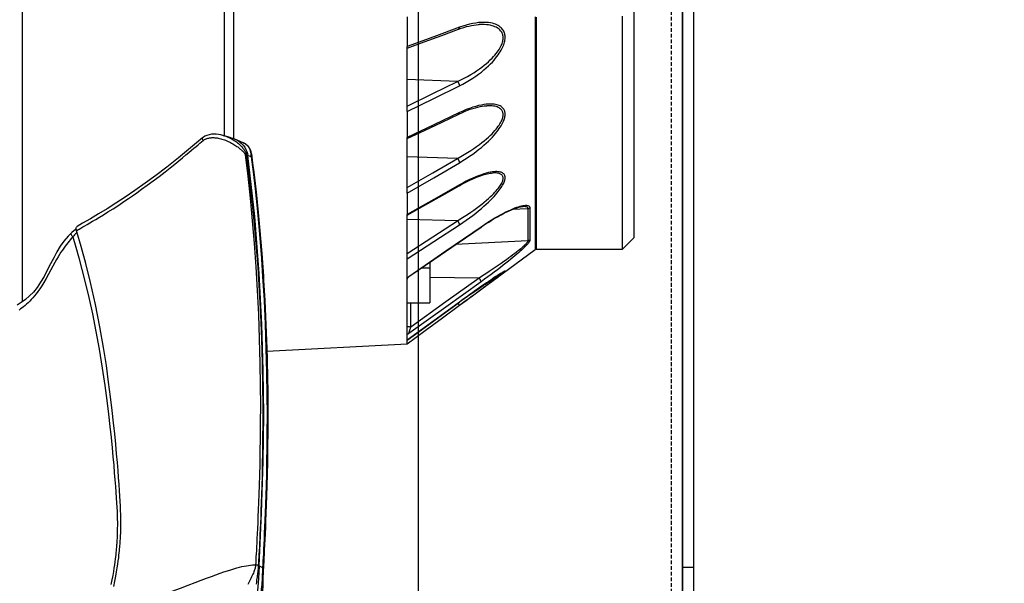
# Model space of a CAD drawing. Units: millimetres. Extents: x 0 to 14145, y -295 to 9989.
# Drawn here: x 897 to 1027, y 5033 to 5108 of the extents above; entities that cross this region are included whole.
import ezdxf

# ---------------------------------------------------------------- set-up
doc = ezdxf.new("R2010")
doc.units = ezdxf.units.MM
doc.linetypes.add('ACAD_ISO03W100', pattern=[30, 12, -18])
doc.linetypes.add('DASHED', pattern=[0.75, 0.5, -0.25])
for name, color, linetype in [('0129760_100_main_view_BL16', 7, 'Continuous'), ('0139190_0GR_main_view_BL17', 7, 'Continuous'), ('Q', 4, 'Continuous'), ('Spigoli nascosti', 1, 'ACAD_ISO03W100'), ('Spigoli visibili', 255, 'Continuous')]:
    doc.layers.add(name, color=color, linetype=linetype)
doc.styles.get("Standard").update_dxf_attribs({"font": 'txt.shx'})
doc.dimstyles.new('ISO-25', dxfattribs={"dimtxt": 2.5, "dimasz": 2.5, "dimexe": 1.25, "dimexo": 0.625, "dimtad": 1, "dimtxsty": 'Standard', "dimcen": 2.5, "dimadec": 0, "dimazin": 0, "dimtfac": 1, "dimtmove": 0, "dimatfit": 3, "dimfxl": 1, "dimarcsym": 0})

# ---------------------------------------------------------------- blocks, each defined once
blk = doc.blocks.new('CONVOGLIATORE LATO SPALLA')
at = {"layer": 'Spigoli nascosti', "linetype": 'DASHED', "lineweight": 25}
blk.add_line((1.5, -1097.25), (1.5, 237.75), dxfattribs=at)
at = {"layer": 'Spigoli visibili', "linetype": 'Continuous', "lineweight": 25}
for p, q in [((0, 237.75), (0, -1097.75)), ((35, -1065.25), (35, 205.75))]:
    blk.add_line(p, q, dxfattribs=at)
blk = doc.blocks.new('0139190_0GR_MAIN_VIEW_BL17', base_point=(46.68, 89.853))
at = {"layer": '0139190_0GR_main_view_BL17', "color": 7, "linetype": 'Continuous'}
for p, q in [((62.367, 128.635), (62.367, 128.635)), ((63.025, 128.712), (63.025, 128.712)), ((63.807, 128.076), (63.761, 128.091)), ((63.912, 128.032), (63.807, 128.076)), ((63.924, 128.125), (63.924, 128.124)), ((63.935, 128.022), (63.958, 127.835)), ((64.067, 126.917), (64.102, 126.588)), ((58.211, 125.626), (58.211, 125.626)), ((64.416, 121.624), (64.421, 121.424)), ((64.142, 115.048), (64.165, 115.039)), ((64.165, 115.039), (64.276, 114.982)), ((64.3, 114.958), (64.298, 114.919)), ((64.301, 114.94), (64.3, 114.958)), ((64.301, 114.94), (64.301, 114.94)), ((64.294, 114.747), (64.294, 114.747))]:
    blk.add_line(p, q, dxfattribs=at)
at = {"layer": '0139190_0GR_main_view_BL17', "color": 4, "linetype": 'Continuous'}
for p, q in [((63.278, 128.641), (63.025, 128.712)), ((63.662, 128.476), (63.396, 128.598)), ((63.666, 128.474), (63.662, 128.476)), ((63.662, 128.476), (63.666, 128.474)), ((63.666, 128.474), (63.666, 128.474)), ((63.688, 128.463), (63.666, 128.474)), ((63.666, 128.474), (63.685, 128.465)), ((63.685, 128.465), (63.688, 128.463)), ((63.688, 128.463), (63.707, 128.453)), ((63.907, 128.077), (63.909, 128.062)), ((63.934, 128.035), (63.924, 128.125)), ((63.936, 128.022), (63.934, 128.035)), ((58.354, 125.748), (58.33, 125.728)), ((58.374, 125.651), (58.363, 125.687)), ((64.301, 114.94), (64.302, 114.958)), ((64.302, 114.958), (64.303, 114.981))]:
    blk.add_line(p, q, dxfattribs=at)
for points in [[(62.367, 128.635), (61.984, 128.316), (61.6, 128), (61.233, 127.708), (60.881, 127.439), (60.543, 127.192), (60.22, 126.963), (59.91, 126.753), (59.614, 126.56), (59.333, 126.383), (59.064, 126.219), (58.806, 126.067), (58.559, 125.925), (58.383, 125.823)], [(63.025, 128.712), (63.015, 128.715), (62.947, 128.732), (62.877, 128.744), (62.805, 128.752), (62.731, 128.754), (62.656, 128.749), (62.58, 128.737), (62.508, 128.715), (62.441, 128.685), (62.383, 128.648), (62.367, 128.635)], [(63.278, 128.641), (63.332, 128.623), (63.396, 128.598)], [(63.396, 128.598), (63.43, 128.581), (63.519, 128.527), (63.596, 128.466), (63.626, 128.435)], [(63.626, 128.435), (63.659, 128.402), (63.709, 128.336), (63.747, 128.271), (63.775, 128.206), (63.795, 128.14), (63.807, 128.076)], [(63.707, 128.453), (63.695, 128.459), (63.688, 128.463)], [(63.924, 128.124), (63.922, 128.14), (63.916, 128.169), (63.91, 128.197), (63.901, 128.225), (63.89, 128.253), (63.877, 128.281), (63.862, 128.307), (63.844, 128.333), (63.824, 128.357), (63.803, 128.381), (63.779, 128.402), (63.753, 128.423), (63.725, 128.442), (63.707, 128.453)], [(63.707, 128.453), (63.707, 128.452), (63.728, 128.439), (63.748, 128.425), (63.767, 128.41), (63.784, 128.394), (63.8, 128.378), (63.814, 128.361), (63.827, 128.344), (63.839, 128.326), (63.849, 128.308), (63.858, 128.29), (63.866, 128.272), (63.873, 128.254), (63.879, 128.236), (63.884, 128.218), (63.888, 128.201), (63.892, 128.185), (63.895, 128.17)], [(64.165, 115.039), (64.246, 116.716), (64.295, 118.36), (64.31, 119.836), (64.298, 121.243), (64.255, 122.707), (64.17, 124.33), (64.026, 126.133), (63.807, 128.076)], [(63.895, 128.17), (63.897, 128.156), (63.899, 128.143), (63.901, 128.13), (63.902, 128.118), (63.904, 128.105)], [(63.904, 128.105), (63.906, 128.091), (63.907, 128.077)], [(63.909, 128.062), (63.911, 128.048), (63.912, 128.032)], [(64.303, 114.981), (64.353, 115.969), (64.435, 118.774), (64.42, 121.524), (64.305, 124.181), (64.091, 126.708), (63.936, 128.022)], [(58.354, 125.748), (58.354, 125.756), (58.357, 125.777), (58.362, 125.795), (58.37, 125.81), (58.38, 125.82), (58.383, 125.823)], [(59.547, 114.383), (59.583, 114.554), (59.613, 114.709), (59.638, 114.85), (59.659, 114.978), (59.676, 115.093), (59.691, 115.198), (59.703, 115.292), (59.713, 115.377), (59.721, 115.453), (59.728, 115.521), (59.734, 115.581), (59.739, 115.635), (59.743, 115.682), (59.747, 115.726), (59.75, 115.766), (59.752, 115.804), (59.755, 115.842), (59.757, 115.879), (59.76, 115.919), (59.762, 115.961), (59.764, 116.008), (59.767, 116.062), (59.769, 116.123), (59.771, 116.192), (59.772, 116.268), (59.773, 116.353), (59.774, 116.447), (59.773, 116.552), (59.77, 116.668), (59.765, 116.795), (59.758, 116.935), (59.749, 117.087), (59.739, 117.252), (59.727, 117.431), (59.714, 117.626), (59.699, 117.839), (59.682, 118.071), (59.662, 118.324), (59.638, 118.599), (59.611, 118.9), (59.58, 119.228), (59.543, 119.586), (59.499, 119.977), (59.447, 120.406), (59.385, 120.877), (59.311, 121.398), (59.22, 121.976), (59.106, 122.627), (58.965, 123.339), (58.809, 124.035), (58.656, 124.646), (58.509, 125.186), (58.374, 125.651)], [(58.211, 125.626), (58.094, 125.51), (57.965, 125.356), (57.849, 125.19), (57.741, 125.013), (57.639, 124.825), (57.538, 124.629), (57.436, 124.428), (57.331, 124.232), (57.222, 124.049), (57.109, 123.883), (56.993, 123.738), (56.871, 123.612), (56.743, 123.499), (56.607, 123.401), (56.482, 123.324)], [(58.33, 125.728), (58.278, 125.686), (58.211, 125.626)], [(58.363, 125.687), (58.358, 125.71), (58.355, 125.733), (58.354, 125.748)], [(64.165, 115.039), (64.141, 114.639), (64.115, 114.241), (64.088, 113.846)], [(64.294, 114.747), (64.296, 114.816), (64.299, 114.896), (64.301, 114.94)], [(64.249, 113.721), (64.262, 113.922), (64.278, 114.154), (64.289, 114.38), (64.293, 114.597), (64.294, 114.747)]]:
    blk.add_lwpolyline(points, dxfattribs=at)
at = {"layer": '0139190_0GR_main_view_BL17', "color": 7, "linetype": 'Continuous'}
for points in [[(62.367, 128.635), (62.361, 128.627), (62.359, 128.616), (62.36, 128.602), (62.365, 128.586), (62.373, 128.567), (62.383, 128.549)], [(62.383, 128.549), (62.394, 128.557), (62.407, 128.566), (62.42, 128.575), (62.434, 128.583), (62.449, 128.591), (62.465, 128.599), (62.482, 128.606), (62.501, 128.613), (62.52, 128.619), (62.541, 128.625), (62.564, 128.63), (62.588, 128.635), (62.613, 128.638), (62.64, 128.641), (62.668, 128.643), (62.698, 128.643), (62.729, 128.643), (62.762, 128.641), (62.796, 128.637), (62.832, 128.633), (62.868, 128.627), (62.906, 128.619), (62.944, 128.61), (62.983, 128.599), (63.023, 128.587), (63.062, 128.573), (63.102, 128.558), (63.141, 128.542), (63.18, 128.525), (63.218, 128.507), (63.256, 128.488), (63.292, 128.469), (63.328, 128.449), (63.363, 128.428), (63.397, 128.407), (63.429, 128.386), (63.46, 128.366), (63.487, 128.346), (63.512, 128.328), (63.534, 128.311), (63.555, 128.293), (63.576, 128.276), (63.596, 128.258), (63.614, 128.242), (63.63, 128.228), (63.644, 128.215), (63.656, 128.203), (63.666, 128.192), (63.676, 128.182), (63.684, 128.171), (63.692, 128.161), (63.7, 128.15), (63.706, 128.139), (63.712, 128.127), (63.717, 128.116), (63.72, 128.104), (63.722, 128.093)], [(63.025, 128.712), (63.066, 128.7), (63.107, 128.686), (63.147, 128.671), (63.187, 128.654), (63.227, 128.636), (63.266, 128.616), (63.304, 128.596), (63.341, 128.574), (63.377, 128.552), (63.411, 128.529), (63.444, 128.505), (63.476, 128.481), (63.507, 128.456), (63.535, 128.432), (63.56, 128.409), (63.582, 128.387), (63.603, 128.366), (63.622, 128.346), (63.64, 128.324), (63.657, 128.303), (63.673, 128.283), (63.685, 128.265), (63.696, 128.249), (63.706, 128.234), (63.714, 128.22), (63.721, 128.207), (63.728, 128.193), (63.735, 128.18), (63.741, 128.166), (63.746, 128.152), (63.751, 128.137), (63.755, 128.122), (63.759, 128.107), (63.761, 128.091)], [(58.363, 125.687), (58.403, 125.712), (58.45, 125.74), (58.503, 125.771), (58.563, 125.805), (58.63, 125.843), (58.703, 125.885), (58.785, 125.933), (58.875, 125.986), (58.976, 126.046), (59.089, 126.114), (59.216, 126.192), (59.36, 126.281), (59.524, 126.385), (59.704, 126.502), (59.869, 126.611), (60.013, 126.708), (60.142, 126.796), (60.279, 126.892), (60.433, 127.002), (60.607, 127.128), (60.799, 127.27), (60.989, 127.412), (61.176, 127.557), (61.341, 127.687), (61.487, 127.804), (61.616, 127.909), (61.732, 128.005), (61.837, 128.092), (61.931, 128.17), (62.016, 128.242), (62.094, 128.306), (62.163, 128.365), (62.227, 128.418), (62.284, 128.466), (62.336, 128.509), (62.383, 128.549)], [(63.722, 128.093), (63.805, 127.414), (63.881, 126.718), (63.949, 126.005), (64.01, 125.277), (64.063, 124.536), (64.107, 123.786), (64.143, 123.026), (64.171, 122.252), (64.19, 121.481), (64.201, 120.765), (64.204, 120.137), (64.202, 119.584), (64.198, 119.095), (64.191, 118.658), (64.183, 118.267), (64.174, 117.914), (64.165, 117.596), (64.156, 117.31), (64.147, 117.05), (64.138, 116.813), (64.129, 116.598), (64.12, 116.402), (64.112, 116.222), (64.104, 116.058), (64.097, 115.908), (64.09, 115.77), (64.084, 115.645), (64.077, 115.529), (64.072, 115.423), (64.066, 115.325), (64.061, 115.233), (64.056, 115.147), (64.051, 115.066)], [(63.761, 128.091), (63.749, 128.092), (63.736, 128.093), (63.722, 128.093)], [(63.761, 128.091), (63.847, 127.411), (63.927, 126.715), (63.999, 126.002), (64.064, 125.272), (64.121, 124.531), (64.169, 123.779), (64.208, 123.019), (64.24, 122.244), (64.262, 121.472), (64.275, 120.755), (64.28, 120.126), (64.281, 119.573), (64.278, 119.082), (64.272, 118.645), (64.266, 118.254), (64.258, 117.9), (64.25, 117.582), (64.241, 117.295), (64.233, 117.035), (64.224, 116.798), (64.216, 116.582), (64.208, 116.386), (64.2, 116.206), (64.193, 116.041), (64.186, 115.891), (64.179, 115.754), (64.173, 115.628), (64.167, 115.512), (64.161, 115.406), (64.156, 115.308), (64.151, 115.216), (64.146, 115.129), (64.142, 115.048)], [(63.912, 128.032), (63.972, 127.553), (64.035, 127.012), (64.1, 126.397), (64.166, 125.699), (64.226, 124.972), (64.278, 124.234), (64.321, 123.483), (64.357, 122.721), (64.384, 121.951), (64.403, 121.177), (64.413, 120.462), (64.416, 119.833), (64.415, 119.279), (64.41, 118.788), (64.403, 118.349), (64.395, 117.955), (64.386, 117.602), (64.377, 117.282), (64.367, 116.992), (64.358, 116.73), (64.349, 116.491), (64.34, 116.274), (64.331, 116.075), (64.323, 115.892), (64.315, 115.725), (64.307, 115.571), (64.3, 115.431), (64.294, 115.303), (64.287, 115.186), (64.282, 115.08), (64.276, 114.982)], [(63.935, 128.022), (63.93, 128.026), (63.923, 128.03), (63.912, 128.032)], [(63.924, 128.124), (63.925, 128.113), (63.925, 128.111)], [(63.925, 128.111), (63.926, 128.104), (63.927, 128.095), (63.928, 128.085), (63.929, 128.076)], [(63.929, 128.076), (63.93, 128.066), (63.931, 128.055), (63.932, 128.045), (63.933, 128.034), (63.935, 128.022)], [(63.958, 127.835), (63.995, 127.542), (64.058, 127.001), (64.067, 126.917)], [(64.102, 126.588), (64.123, 126.384), (64.189, 125.686), (64.249, 124.958), (64.3, 124.238)], [(58.246, 125.489), (58.206, 125.447), (58.166, 125.401), (58.125, 125.354), (58.083, 125.303), (58.042, 125.25), (58, 125.193), (57.957, 125.134), (57.914, 125.07), (57.869, 125.003), (57.824, 124.93), (57.776, 124.851), (57.726, 124.766), (57.672, 124.671), (57.614, 124.564), (57.548, 124.444), (57.475, 124.31), (57.399, 124.172), (57.325, 124.044), (57.257, 123.933), (57.194, 123.838), (57.136, 123.756), (57.081, 123.682), (57.028, 123.616), (56.977, 123.555), (56.926, 123.499), (56.876, 123.447), (56.827, 123.399), (56.779, 123.354), (56.731, 123.312), (56.683, 123.272), (56.636, 123.235), (56.588, 123.199), (56.541, 123.166)], [(58.246, 125.489), (58.227, 125.512), (58.213, 125.535), (58.202, 125.558), (58.197, 125.579), (58.197, 125.598), (58.202, 125.615), (58.211, 125.626)], [(58.38, 125.63), (58.36, 125.61), (58.332, 125.582), (58.304, 125.552), (58.275, 125.521), (58.246, 125.489)], [(58.246, 125.489), (58.341, 125.164), (58.436, 124.826), (58.536, 124.455), (58.643, 124.036), (58.756, 123.562), (58.871, 123.04), (58.981, 122.484), (59.082, 121.925)], [(64.3, 124.238), (64.301, 124.219), (64.308, 124.099)], [(64.308, 124.099), (64.345, 123.467), (64.381, 122.704), (64.408, 121.933), (64.416, 121.624)], [(59.082, 121.925), (59.181, 121.319), (59.261, 120.771), (59.326, 120.286), (59.38, 119.854), (59.425, 119.464), (59.462, 119.11), (59.494, 118.789), (59.522, 118.497), (59.545, 118.231), (59.565, 117.988), (59.582, 117.765), (59.598, 117.561), (59.611, 117.373), (59.623, 117.201), (59.633, 117.042), (59.642, 116.897), (59.65, 116.762), (59.656, 116.638), (59.659, 116.524), (59.661, 116.42), (59.661, 116.323), (59.66, 116.235), (59.659, 116.154), (59.657, 116.081), (59.655, 116.016), (59.652, 115.957), (59.65, 115.906), (59.648, 115.861), (59.645, 115.819), (59.643, 115.78), (59.64, 115.741), (59.637, 115.703), (59.634, 115.662), (59.631, 115.62), (59.627, 115.573), (59.622, 115.52), (59.616, 115.462), (59.609, 115.396), (59.601, 115.325), (59.592, 115.246), (59.581, 115.161), (59.568, 115.067), (59.553, 114.965), (59.535, 114.853), (59.513, 114.73), (59.488, 114.596), (59.458, 114.448)], [(64.421, 121.424), (64.427, 121.158), (64.437, 120.443), (64.44, 119.813), (64.439, 119.259), (64.435, 118.84)], [(64.433, 118.704), (64.427, 118.328), (64.419, 117.934), (64.41, 117.58), (64.401, 117.26), (64.391, 116.97), (64.382, 116.707), (64.373, 116.468), (64.364, 116.251), (64.356, 116.06)], [(64.435, 118.84), (64.434, 118.767), (64.433, 118.704)], [(64.356, 116.06), (64.355, 116.052), (64.347, 115.869), (64.339, 115.701), (64.331, 115.548), (64.324, 115.407), (64.318, 115.279), (64.311, 115.162), (64.306, 115.056), (64.3, 114.958)], [(61.404, 114.229), (61.672, 114.331), (61.915, 114.424), (62.129, 114.506), (62.321, 114.579), (62.493, 114.644), (62.65, 114.702), (62.793, 114.754), (62.925, 114.8), (63.046, 114.842), (63.159, 114.88), (63.263, 114.913), (63.361, 114.943), (63.453, 114.969), (63.539, 114.992), (63.619, 115.011), (63.694, 115.028), (63.765, 115.041), (63.831, 115.052), (63.893, 115.06), (63.95, 115.065), (64.003, 115.067), (64.051, 115.066)], [(64.051, 115.066), (64.049, 115.041), (64.046, 115.015), (64.042, 114.989), (64.036, 114.962), (64.029, 114.934), (64.021, 114.905), (64.01, 114.874), (63.998, 114.841), (63.984, 114.807), (63.967, 114.771), (63.947, 114.73), (63.924, 114.684), (63.897, 114.63), (63.867, 114.569), (63.838, 114.505), (63.811, 114.441)], [(64.142, 115.048), (64.14, 115.021), (64.138, 114.994), (64.136, 114.966), (64.133, 114.937), (64.13, 114.907), (64.126, 114.875), (64.122, 114.841), (64.117, 114.806), (64.112, 114.769), (64.107, 114.73), (64.101, 114.687), (64.094, 114.639), (64.087, 114.583), (64.081, 114.522), (64.074, 114.459)], [(64.142, 115.048), (64.127, 115.054), (64.11, 115.059), (64.091, 115.062), (64.071, 115.065), (64.051, 115.066)], [(64.276, 114.982), (64.274, 114.942), (64.272, 114.903), (64.271, 114.863), (64.269, 114.822), (64.267, 114.779), (64.265, 114.733)], [(64.3, 114.958), (64.297, 114.966), (64.289, 114.974), (64.276, 114.982)], [(64.298, 114.919), (64.297, 114.88), (64.296, 114.84), (64.295, 114.798), (64.294, 114.755), (64.294, 114.747)], [(64.265, 114.733), (64.263, 114.685), (64.261, 114.632), (64.258, 114.576), (64.254, 114.514), (64.248, 114.443), (64.242, 114.369), (64.235, 114.299), (64.229, 114.235), (64.222, 114.177), (64.217, 114.125), (64.212, 114.078), (64.207, 114.036), (64.204, 113.999), (64.201, 113.964), (64.198, 113.928), (64.196, 113.888), (64.193, 113.843), (64.189, 113.792)]]:
    blk.add_lwpolyline(points, dxfattribs=at)
blk = doc.blocks.new('0129760_100_MAIN_VIEW_BL16', base_point=(56.393, 136.22))
at = {"layer": '0129760_100_main_view_BL16', "color": 4, "linetype": 'Continuous'}
for p, q in [((76.073, 136.18), (76.073, 126.167)), ((63.353, 133.776), (63.353, 128.615)), ((68.873, 131.487), (68.873, 131.537)), ((68.873, 129.469), (68.873, 131.487)), ((68.873, 128.611), (68.873, 128.644)), ((68.873, 127.993), (68.873, 128.611)), ((75.713, 128.342), (75.713, 128.343)), ((68.873, 127.859), (68.873, 127.993)), ((68.873, 127.056), (68.873, 127.859)), ((68.873, 126.878), (68.873, 127.056)), ((75.713, 127.152), (75.713, 127.233)), ((68.873, 126.174), (68.873, 126.195)), ((68.873, 125.847), (68.873, 126.174)), ((76.073, 126.167), (76.073, 126.166)), ((76.073, 126.166), (76.073, 125.461)), ((68.873, 125.712), (68.873, 125.847)), ((68.873, 124.961), (68.873, 125.712)), ((75.713, 125.101), (76.073, 125.461)), ((68.873, 124.787), (68.873, 124.961)), ((71.486, 124.019), (72.94, 125.092)), ((71.486, 124.019), (72.94, 125.092)), ((72.969, 125.101), (75.713, 125.101)), ((69.593, 124.686), (69.593, 124.509)), ((68.873, 124.14), (68.873, 124.306)), ((69.335, 124.509), (69.593, 124.509)), ((69.593, 124.509), (69.593, 123.396)), ((68.873, 123.396), (68.873, 124.14)), ((71.458, 123.998), (71.486, 124.019)), ((68.873, 122.645), (68.873, 123.396)), ((68.873, 123.396), (69.593, 123.396)), ((70.528, 123.417), (70.529, 123.417)), ((68.873, 122.404), (68.873, 122.645)), ((64.406, 121.856), (68.873, 122.091)), ((64.406, 121.856), (68.873, 122.091)), ((68.873, 122.091), (68.873, 122.208)), ((68.873, 122.208), (68.873, 122.208))]:
    blk.add_line(p, q, dxfattribs=at)
at = {"layer": '0129760_100_main_view_BL16', "color": 7, "linetype": 'Continuous'}
for p, q in [((70.499, 132.089), (70.499, 132.089)), ((71.158, 132.235), (71.158, 132.235)), ((70.464, 130.431), (68.873, 130.489)), ((71.398, 129.656), (71.398, 129.656)), ((70.509, 129.393), (70.509, 129.393)), ((70.464, 127.984), (68.873, 128.031)), ((71.603, 127.52), (71.603, 127.52)), ((70.517, 127.113), (70.517, 127.113)), ((72.557, 126.46), (72.557, 126.46)), ((72.704, 126.382), (72.202, 126.357)), ((70.464, 126.003), (68.873, 126.036)), ((71.216, 125.801), (71.216, 125.801)), ((72.704, 125.363), (70.408, 125.246)), ((68.925, 124.227), (68.925, 124.227)), ((71.894, 124.358), (71.898, 124.361)), ((71.155, 124.181), (69.593, 124.195)), ((68.987, 122.624), (68.987, 123.396)), ((70.529, 123.418), (70.528, 123.417)), ((70.528, 123.417), (70.529, 123.418)), ((70.528, 123.314), (70.528, 123.314))]:
    blk.add_line(p, q, dxfattribs=at)
for points in [[(72.94, 132.485), (72.94, 132.156), (72.94, 131.831), (72.94, 131.513), (72.94, 131.201), (72.94, 130.895), (72.94, 130.595), (72.94, 130.301), (72.94, 130.015), (72.94, 129.735), (72.94, 129.462), (72.94, 129.196), (72.94, 128.937), (72.94, 128.686), (72.94, 128.442), (72.94, 128.206), (72.94, 127.978), (72.94, 127.758), (72.94, 127.546), (72.94, 127.341), (72.94, 127.146), (72.94, 126.958), (72.94, 126.779), (72.94, 126.609), (72.94, 126.447), (72.94, 126.294), (72.94, 126.15), (72.94, 126.015), (72.94, 125.889), (72.94, 125.772), (72.94, 125.664), (72.94, 125.565), (72.94, 125.475), (72.94, 125.395), (72.94, 125.324), (72.94, 125.263), (72.94, 125.21), (72.94, 125.168), (72.94, 125.135), (72.94, 125.111), (72.94, 125.097), (72.94, 125.092)], [(72.969, 132.474), (72.969, 132.124), (72.969, 131.78), (72.969, 131.444), (72.969, 131.113), (72.969, 130.79), (72.969, 130.474), (72.969, 130.166), (72.969, 129.865), (72.969, 129.572), (72.969, 129.287), (72.969, 129.01), (72.969, 128.741), (72.969, 128.481), (72.969, 128.23), (72.969, 127.987), (72.969, 127.753), (72.969, 127.528), (72.969, 127.313), (72.969, 127.107), (72.969, 126.91), (72.969, 126.723), (72.969, 126.546), (72.969, 126.378), (72.969, 126.221), (72.969, 126.073), (72.969, 125.936), (72.969, 125.809), (72.969, 125.692), (72.969, 125.586), (72.969, 125.49), (72.969, 125.404), (72.969, 125.329), (72.969, 125.265), (72.969, 125.211), (72.969, 125.168), (72.969, 125.135), (72.969, 125.114), (72.969, 125.103), (72.969, 125.101)], [(70.529, 132.149), (69.715, 131.848), (68.873, 131.537)], [(70.464, 130.431), (70.574, 130.482), (70.682, 130.535), (70.787, 130.59), (70.887, 130.648), (70.984, 130.706), (71.075, 130.766), (71.162, 130.825), (71.242, 130.884), (71.318, 130.942), (71.387, 131), (71.451, 131.056), (71.51, 131.111), (71.564, 131.164), (71.612, 131.216), (71.656, 131.265), (71.696, 131.314), (71.731, 131.36), (71.763, 131.404), (71.791, 131.447), (71.815, 131.488), (71.837, 131.528), (71.855, 131.566), (71.871, 131.603), (71.884, 131.639), (71.895, 131.673), (71.903, 131.706), (71.91, 131.738), (71.914, 131.769), (71.916, 131.799), (71.916, 131.828), (71.914, 131.857), (71.91, 131.885), (71.903, 131.912), (71.895, 131.939), (71.884, 131.965), (71.871, 131.991), (71.855, 132.016), (71.837, 132.041), (71.815, 132.064), (71.791, 132.087), (71.763, 132.109), (71.731, 132.13), (71.696, 132.15), (71.656, 132.168), (71.612, 132.185), (71.564, 132.2), (71.51, 132.213), (71.451, 132.224), (71.387, 132.232), (71.317, 132.236), (71.242, 132.238), (71.158, 132.235)], [(70.499, 132.089), (70.501, 132.09), (70.507, 132.093), (70.511, 132.097), (70.516, 132.102), (70.519, 132.108), (70.522, 132.115), (70.525, 132.122), (70.527, 132.131), (70.528, 132.14), (70.529, 132.149)], [(70.529, 130.286), (70.639, 130.343), (70.747, 130.403), (70.852, 130.465), (70.952, 130.53), (71.049, 130.595), (71.14, 130.661), (71.227, 130.727), (71.307, 130.793), (71.382, 130.858), (71.452, 130.922), (71.516, 130.985), (71.575, 131.046), (71.629, 131.105), (71.677, 131.163), (71.721, 131.218), (71.761, 131.271), (71.796, 131.323), (71.828, 131.372), (71.856, 131.42), (71.88, 131.466), (71.902, 131.51), (71.92, 131.552), (71.936, 131.593), (71.949, 131.633), (71.96, 131.671), (71.968, 131.708), (71.975, 131.743), (71.979, 131.778), (71.981, 131.811), (71.981, 131.844), (71.979, 131.876), (71.975, 131.907), (71.968, 131.937), (71.96, 131.967), (71.949, 131.996), (71.936, 132.025), (71.92, 132.053), (71.902, 132.08), (71.88, 132.107), (71.856, 132.133), (71.828, 132.157), (71.796, 132.181), (71.761, 132.203), (71.721, 132.224), (71.677, 132.243), (71.629, 132.26), (71.575, 132.275), (71.516, 132.287), (71.452, 132.297), (71.382, 132.303), (71.307, 132.305), (71.227, 132.303), (71.14, 132.297), (71.049, 132.285), (70.952, 132.269), (70.852, 132.248), (70.747, 132.221), (70.639, 132.188), (70.529, 132.149)], [(68.873, 129.646), (69.681, 130.045), (70.464, 130.431)], [(68.873, 129.469), (69.715, 129.885), (70.529, 130.286)], [(70.464, 130.431), (70.47, 130.424), (70.477, 130.416), (70.484, 130.407), (70.49, 130.398), (70.496, 130.388), (70.501, 130.378), (70.507, 130.368), (70.511, 130.357), (70.516, 130.346), (70.519, 130.336), (70.522, 130.325), (70.525, 130.315), (70.527, 130.305), (70.528, 130.295), (70.529, 130.286)], [(70.464, 127.984), (70.574, 128.044), (70.682, 128.105), (70.787, 128.168), (70.887, 128.231), (70.984, 128.295), (71.075, 128.359), (71.162, 128.422), (71.242, 128.484), (71.318, 128.544), (71.387, 128.603), (71.451, 128.66), (71.51, 128.715), (71.564, 128.768), (71.612, 128.819), (71.656, 128.868), (71.696, 128.915), (71.731, 128.959), (71.763, 129.002), (71.791, 129.042), (71.815, 129.081), (71.837, 129.118), (71.855, 129.153), (71.871, 129.187), (71.884, 129.219), (71.895, 129.25), (71.903, 129.279), (71.91, 129.307), (71.914, 129.334), (71.916, 129.36), (71.916, 129.385), (71.914, 129.409), (71.91, 129.433), (71.903, 129.455), (71.895, 129.477), (71.884, 129.498), (71.871, 129.518), (71.855, 129.537), (71.837, 129.555), (71.815, 129.573), (71.791, 129.589), (71.763, 129.604), (71.731, 129.617), (71.696, 129.629), (71.656, 129.639), (71.612, 129.647), (71.564, 129.653), (71.51, 129.657), (71.451, 129.658), (71.398, 129.656)], [(70.529, 127.844), (70.639, 127.911), (70.747, 127.979), (70.852, 128.049), (70.952, 128.12), (71.049, 128.191), (71.14, 128.262), (71.227, 128.333), (71.307, 128.402), (71.383, 128.469), (71.452, 128.535), (71.516, 128.598), (71.575, 128.66), (71.629, 128.718), (71.677, 128.775), (71.721, 128.829), (71.761, 128.881), (71.796, 128.93), (71.828, 128.977), (71.856, 129.022), (71.88, 129.065), (71.902, 129.106), (71.92, 129.145), (71.936, 129.183), (71.949, 129.218), (71.96, 129.253), (71.968, 129.285), (71.975, 129.316), (71.979, 129.346), (71.981, 129.375), (71.981, 129.403), (71.979, 129.43), (71.975, 129.456), (71.968, 129.481), (71.96, 129.506), (71.949, 129.529), (71.936, 129.551), (71.92, 129.573), (71.902, 129.593), (71.88, 129.613), (71.856, 129.631), (71.828, 129.648), (71.796, 129.663), (71.761, 129.677), (71.721, 129.688), (71.677, 129.698), (71.629, 129.705), (71.575, 129.709), (71.516, 129.711), (71.452, 129.708), (71.383, 129.703), (71.307, 129.693), (71.227, 129.678), (71.14, 129.659), (71.049, 129.635), (70.952, 129.606), (70.852, 129.572), (70.747, 129.532), (70.639, 129.486), (70.529, 129.436)], [(70.529, 129.436), (69.715, 129.046), (68.873, 128.644)], [(70.509, 129.393), (70.511, 129.394), (70.516, 129.397), (70.519, 129.402), (70.522, 129.407), (70.525, 129.413), (70.527, 129.42), (70.528, 129.427), (70.529, 129.436)], [(68.873, 127.056), (69.681, 127.528), (70.464, 127.984)], [(70.464, 127.984), (70.47, 127.976), (70.477, 127.967), (70.484, 127.958), (70.49, 127.949), (70.496, 127.939), (70.501, 127.928), (70.507, 127.918), (70.511, 127.908), (70.516, 127.898), (70.519, 127.888), (70.522, 127.878), (70.525, 127.869), (70.527, 127.86), (70.528, 127.852), (70.529, 127.844)], [(68.873, 126.878), (69.715, 127.369), (70.529, 127.844)], [(70.464, 126.003), (70.574, 126.068), (70.682, 126.135), (70.786, 126.203), (70.887, 126.271), (70.983, 126.338), (71.075, 126.404), (71.161, 126.469), (71.242, 126.532), (71.317, 126.592), (71.387, 126.651), (71.451, 126.707), (71.51, 126.761), (71.564, 126.812), (71.612, 126.861), (71.656, 126.907), (71.696, 126.95), (71.731, 126.992), (71.763, 127.031), (71.791, 127.068), (71.815, 127.102), (71.837, 127.135), (71.855, 127.167), (71.871, 127.196), (71.884, 127.224), (71.895, 127.25), (71.903, 127.275), (71.91, 127.298), (71.914, 127.321), (71.916, 127.342), (71.916, 127.361), (71.914, 127.38), (71.91, 127.398), (71.903, 127.415), (71.895, 127.431), (71.884, 127.446), (71.871, 127.46), (71.855, 127.473), (71.837, 127.484), (71.816, 127.495), (71.791, 127.503), (71.763, 127.511), (71.731, 127.516), (71.696, 127.52), (71.656, 127.522), (71.612, 127.521), (71.603, 127.52)], [(70.529, 125.871), (70.639, 125.945), (70.746, 126.02), (70.851, 126.095), (70.952, 126.171), (71.048, 126.246), (71.14, 126.319), (71.226, 126.391), (71.307, 126.461), (71.382, 126.529), (71.452, 126.594), (71.516, 126.656), (71.575, 126.716), (71.628, 126.772), (71.677, 126.826), (71.721, 126.877), (71.761, 126.926), (71.796, 126.972), (71.828, 127.015), (71.856, 127.056), (71.88, 127.094), (71.902, 127.131), (71.92, 127.165), (71.936, 127.198), (71.949, 127.229), (71.96, 127.258), (71.968, 127.286), (71.975, 127.312), (71.979, 127.336), (71.981, 127.36), (71.981, 127.382), (71.979, 127.403), (71.975, 127.423), (71.968, 127.442), (71.96, 127.46), (71.949, 127.477), (71.936, 127.492), (71.92, 127.506), (71.902, 127.519), (71.88, 127.531), (71.856, 127.541), (71.828, 127.55), (71.796, 127.556), (71.761, 127.56), (71.721, 127.563), (71.677, 127.562), (71.629, 127.559), (71.575, 127.553), (71.516, 127.543), (71.452, 127.53), (71.383, 127.512), (71.307, 127.49), (71.227, 127.464), (71.14, 127.433), (71.049, 127.397), (70.952, 127.356), (70.852, 127.309), (70.747, 127.258), (70.639, 127.201), (70.529, 127.14)], [(70.529, 127.14), (69.715, 126.675), (68.873, 126.195)], [(70.517, 127.113), (70.519, 127.115), (70.522, 127.118), (70.525, 127.122), (70.527, 127.127), (70.528, 127.133), (70.529, 127.14)], [(71.22, 125.813), (71.326, 125.885), (71.431, 125.953), (71.534, 126.018), (71.636, 126.08), (71.734, 126.137), (71.829, 126.189), (71.919, 126.237), (72.004, 126.28), (72.085, 126.319), (72.159, 126.353), (72.229, 126.382), (72.293, 126.408), (72.352, 126.429), (72.406, 126.447), (72.456, 126.462), (72.5, 126.473), (72.54, 126.482), (72.576, 126.487), (72.608, 126.491), (72.637, 126.492), (72.662, 126.492), (72.684, 126.489), (72.703, 126.485), (72.719, 126.479), (72.733, 126.472), (72.744, 126.463), (72.753, 126.454), (72.76, 126.443), (72.765, 126.43), (72.768, 126.417), (72.769, 126.403)], [(72.557, 126.46), (72.572, 126.46), (72.597, 126.46), (72.619, 126.458), (72.638, 126.454), (72.654, 126.449), (72.668, 126.443), (72.679, 126.435), (72.688, 126.427), (72.695, 126.417), (72.7, 126.406), (72.703, 126.394), (72.704, 126.382)], [(72.769, 126.403), (72.759, 126.397), (72.749, 126.392), (72.738, 126.388), (72.727, 126.385), (72.715, 126.383), (72.704, 126.382)], [(72.769, 126.403), (72.769, 126.222), (72.769, 126.052), (72.769, 125.895), (72.769, 125.749), (72.769, 125.616), (72.769, 125.495), (72.769, 125.386)], [(72.704, 126.382), (72.704, 126.2), (72.704, 126.031), (72.704, 125.873), (72.704, 125.727), (72.704, 125.594), (72.704, 125.472), (72.704, 125.363)], [(68.873, 124.961), (69.681, 125.49), (70.464, 126.003)], [(68.873, 124.787), (69.714, 125.338), (70.529, 125.871)], [(68.922, 124.235), (70.101, 125.045), (71.22, 125.813)], [(70.464, 126.003), (70.47, 125.994), (70.477, 125.984), (70.484, 125.975), (70.49, 125.965), (70.496, 125.955), (70.501, 125.945), (70.507, 125.936), (70.511, 125.926), (70.516, 125.917), (70.519, 125.908), (70.522, 125.899), (70.525, 125.891), (70.527, 125.884), (70.528, 125.877), (70.529, 125.871)], [(71.22, 125.813), (71.22, 125.809), (71.219, 125.805), (71.218, 125.802), (71.216, 125.801)], [(72.704, 125.363), (72.703, 125.355), (72.7, 125.346), (72.695, 125.336), (72.688, 125.324), (72.679, 125.311), (72.668, 125.296), (72.654, 125.28), (72.638, 125.262), (72.619, 125.242), (72.597, 125.221), (72.572, 125.197), (72.543, 125.171), (72.511, 125.143), (72.475, 125.112), (72.435, 125.079), (72.391, 125.043), (72.342, 125.004), (72.288, 124.962), (72.228, 124.918), (72.164, 124.869), (72.094, 124.818), (72.02, 124.764), (71.939, 124.707), (71.854, 124.647), (71.764, 124.584), (71.669, 124.52), (71.571, 124.453), (71.469, 124.386), (71.366, 124.317), (71.261, 124.249), (71.155, 124.181)], [(72.769, 125.386), (72.768, 125.377), (72.765, 125.367), (72.76, 125.355), (72.753, 125.342), (72.744, 125.328), (72.733, 125.311), (72.719, 125.293), (72.703, 125.273), (72.684, 125.251), (72.662, 125.227), (72.637, 125.201), (72.608, 125.172), (72.576, 125.141), (72.54, 125.107), (72.5, 125.07), (72.456, 125.03), (72.407, 124.986), (72.353, 124.94), (72.293, 124.89), (72.229, 124.836), (72.159, 124.779), (72.085, 124.719), (72.004, 124.655), (71.919, 124.588), (71.829, 124.518), (71.734, 124.445), (71.636, 124.371), (71.534, 124.295), (71.431, 124.218), (71.326, 124.141), (71.22, 124.065)], [(72.769, 125.386), (72.759, 125.38), (72.749, 125.374), (72.738, 125.37), (72.727, 125.367), (72.715, 125.364), (72.704, 125.363)], [(68.925, 124.227), (68.924, 124.227), (68.923, 124.227), (68.922, 124.228), (68.922, 124.23), (68.922, 124.232), (68.922, 124.235)], [(71.421, 124.031), (71.483, 124.072), (71.54, 124.11), (71.591, 124.145), (71.637, 124.176), (71.679, 124.205), (71.717, 124.231), (71.75, 124.254), (71.78, 124.274), (71.806, 124.293), (71.829, 124.309), (71.849, 124.323), (71.866, 124.336), (71.88, 124.346), (71.892, 124.356), (71.894, 124.358)], [(71.22, 124.065), (70.099, 123.26), (68.922, 122.415)], [(71.155, 124.181), (70.096, 123.42), (68.987, 122.624)], [(70.888, 123.677), (70.963, 123.726), (71.051, 123.785), (71.135, 123.841), (71.214, 123.893), (71.288, 123.942), (71.357, 123.988), (71.421, 124.031)], [(71.22, 124.065), (71.22, 124.067), (71.219, 124.071), (71.218, 124.075), (71.216, 124.08), (71.214, 124.086), (71.211, 124.093), (71.207, 124.1), (71.203, 124.108), (71.198, 124.116), (71.193, 124.125), (71.187, 124.134), (71.181, 124.143), (71.175, 124.153), (71.168, 124.162), (71.162, 124.172), (71.155, 124.181)], [(70.528, 123.417), (69.715, 122.823), (68.873, 122.208)], [(70.476, 123.379), (70.477, 123.377), (70.484, 123.369), (70.49, 123.361), (70.496, 123.353), (70.501, 123.346), (70.507, 123.339), (70.511, 123.333), (70.516, 123.328), (70.519, 123.324), (70.522, 123.32), (70.525, 123.317), (70.527, 123.315), (70.528, 123.315), (70.528, 123.314)], [(68.987, 122.624), (68.975, 122.624), (68.963, 122.625), (68.951, 122.625), (68.94, 122.626), (68.929, 122.627), (68.919, 122.628), (68.91, 122.63), (68.902, 122.631), (68.894, 122.633), (68.888, 122.635), (68.883, 122.637), (68.878, 122.639), (68.875, 122.641), (68.874, 122.643), (68.873, 122.645)], [(68.922, 122.415), (68.922, 122.416), (68.922, 122.418), (68.922, 122.421), (68.923, 122.425), (68.924, 122.429), (68.925, 122.434), (68.927, 122.441), (68.929, 122.448), (68.931, 122.456), (68.934, 122.466), (68.937, 122.476), (68.94, 122.487), (68.944, 122.499), (68.948, 122.512), (68.953, 122.526), (68.958, 122.541), (68.963, 122.557), (68.969, 122.573), (68.975, 122.59), (68.981, 122.607), (68.987, 122.624)]]:
    blk.add_lwpolyline(points, dxfattribs=at)
at = {"layer": '0129760_100_main_view_BL16', "color": 4, "linetype": 'Continuous'}
for points in [[(56.633, 132.9), (56.633, 132.378), (56.633, 131.862), (56.633, 131.353), (56.633, 130.851), (56.633, 130.357), (56.633, 129.871), (56.633, 129.393), (56.633, 128.924), (56.633, 128.463), (56.633, 128.011), (56.633, 127.569), (56.633, 127.137), (56.633, 126.714), (56.633, 126.302), (56.633, 125.9), (56.633, 125.509), (56.633, 125.13), (56.633, 124.761), (56.633, 124.404), (56.633, 124.059), (56.633, 123.725), (56.633, 123.42)], [(63.049, 133.707), (63.049, 133.2), (63.049, 132.699), (63.049, 132.203), (63.049, 131.714), (63.049, 131.23), (63.049, 130.754), (63.049, 130.285), (63.049, 129.822), (63.049, 129.368), (63.049, 128.921), (63.049, 128.706)], [(68.873, 132.477), (68.873, 132.161), (68.873, 131.847), (68.873, 131.537)], [(75.713, 130.058), (75.713, 130.26), (75.713, 130.609), (75.713, 130.967), (75.713, 131.335), (75.713, 131.71), (75.713, 132.095), (75.713, 132.487), (75.713, 132.5)], [(68.873, 131.487), (69.412, 131.686), (69.966, 131.891), (70.499, 132.089)], [(70.499, 132.089), (70.583, 132.118), (70.668, 132.145), (70.75, 132.169), (70.831, 132.188), (70.909, 132.205), (70.984, 132.217), (71.056, 132.227), (71.125, 132.233), (71.158, 132.235)], [(75.713, 129.536), (75.713, 129.591), (75.713, 129.921), (75.713, 130.058)], [(70.509, 129.393), (70.601, 129.435), (70.694, 129.475), (70.785, 129.511), (70.873, 129.543), (70.957, 129.57), (71.038, 129.594), (71.114, 129.613), (71.185, 129.628), (71.252, 129.64), (71.314, 129.649), (71.371, 129.654), (71.398, 129.656)], [(75.713, 129.251), (75.713, 129.271), (75.713, 129.536)], [(68.873, 129.469), (68.873, 129.19), (68.873, 128.915), (68.873, 128.644)], [(68.873, 128.611), (69.422, 128.873), (69.976, 129.138), (70.509, 129.393)], [(75.713, 128.483), (75.713, 128.662), (75.713, 128.962), (75.713, 129.251)], [(75.713, 128.343), (75.713, 128.374), (75.713, 128.483)], [(75.713, 127.233), (75.713, 127.333), (75.713, 127.576), (75.713, 127.831), (75.713, 128.097), (75.713, 128.342)], [(70.517, 127.113), (70.606, 127.163), (70.694, 127.209), (70.777, 127.252), (70.857, 127.29), (70.932, 127.324), (71.004, 127.355), (71.072, 127.383), (71.136, 127.408), (71.198, 127.43), (71.256, 127.449), (71.312, 127.466), (71.365, 127.48), (71.415, 127.492), (71.462, 127.502), (71.506, 127.51), (71.548, 127.516), (71.586, 127.519), (71.603, 127.52)], [(68.873, 126.174), (69.43, 126.492), (69.984, 126.808), (70.517, 127.113)], [(75.713, 126.285), (75.713, 126.296), (75.713, 126.479), (75.713, 126.674), (75.713, 126.881), (75.713, 127.101), (75.713, 127.152)], [(68.873, 126.878), (68.873, 126.645), (68.873, 126.417), (68.873, 126.195)], [(71.216, 125.801), (71.298, 125.856), (71.38, 125.91), (71.458, 125.96), (71.533, 126.006), (71.603, 126.049), (71.671, 126.089), (71.735, 126.126), (71.796, 126.16), (71.854, 126.191), (71.91, 126.22), (71.963, 126.248), (72.015, 126.273), (72.064, 126.297), (72.112, 126.318), (72.157, 126.338), (72.2, 126.357), (72.241, 126.373), (72.28, 126.388), (72.317, 126.401), (72.351, 126.413), (72.383, 126.423), (72.413, 126.432), (72.441, 126.44), (72.467, 126.446), (72.491, 126.451), (72.513, 126.455), (72.532, 126.457), (72.549, 126.459), (72.557, 126.46)], [(75.713, 125.101), (75.713, 125.102), (75.713, 125.114), (75.713, 125.14), (75.713, 125.178), (75.713, 125.231), (75.713, 125.296), (75.713, 125.376), (75.713, 125.468), (75.713, 125.573), (75.713, 125.692), (75.713, 125.824), (75.713, 125.968), (75.713, 126.126), (75.713, 126.285)], [(68.925, 124.227), (69.717, 124.771), (70.485, 125.299), (71.216, 125.801)], [(68.873, 124.306), (68.873, 124.346), (68.873, 124.562), (68.873, 124.787)], [(68.887, 124.184), (68.891, 124.191), (68.897, 124.201), (68.904, 124.212), (68.912, 124.223), (68.922, 124.235)], [(68.887, 124.184), (68.888, 124.186), (68.893, 124.195), (68.899, 124.203), (68.905, 124.21), (68.912, 124.217), (68.92, 124.224), (68.925, 124.227)], [(71.945, 124.388), (71.939, 124.385), (71.924, 124.376), (71.906, 124.366), (71.885, 124.353), (71.861, 124.338), (71.833, 124.321), (71.802, 124.301), (71.767, 124.279), (71.728, 124.253), (71.684, 124.225), (71.635, 124.193), (71.582, 124.157), (71.523, 124.118), (71.459, 124.074), (71.389, 124.027), (71.314, 123.975), (71.232, 123.919), (71.146, 123.859), (71.054, 123.794), (70.956, 123.726), (70.855, 123.653), (70.749, 123.578), (70.64, 123.499), (70.529, 123.418)], [(70.529, 123.417), (70.564, 123.443), (70.602, 123.47), (70.639, 123.497), (70.675, 123.524), (70.711, 123.549), (70.746, 123.575), (70.78, 123.599), (70.814, 123.623), (70.847, 123.647), (70.879, 123.67), (70.911, 123.693), (70.942, 123.715), (70.972, 123.737), (71.002, 123.758), (71.032, 123.778), (71.061, 123.799), (71.089, 123.819), (71.117, 123.838), (71.144, 123.857), (71.171, 123.876), (71.197, 123.894), (71.223, 123.912), (71.248, 123.93), (71.273, 123.947), (71.298, 123.964), (71.322, 123.98), (71.345, 123.996), (71.368, 124.012), (71.391, 124.028), (71.413, 124.043), (71.435, 124.058), (71.456, 124.072), (71.477, 124.087), (71.498, 124.1), (71.518, 124.114), (71.537, 124.127), (71.556, 124.14), (71.575, 124.152), (71.593, 124.164), (71.611, 124.176), (71.628, 124.187), (71.644, 124.198), (71.66, 124.209), (71.676, 124.219), (71.691, 124.229), (71.705, 124.238), (71.719, 124.247), (71.732, 124.255), (71.744, 124.264), (71.756, 124.271), (71.768, 124.279), (71.779, 124.286), (71.79, 124.293), (71.8, 124.299), (71.81, 124.306), (71.819, 124.312), (71.829, 124.317), (71.837, 124.323), (71.846, 124.328), (71.854, 124.333), (71.861, 124.338), (71.868, 124.342), (71.875, 124.346), (71.882, 124.35), (71.888, 124.354), (71.894, 124.358), (71.9, 124.361), (71.905, 124.364), (71.91, 124.367), (71.915, 124.37), (71.919, 124.372), (71.923, 124.374), (71.927, 124.376), (71.93, 124.378), (71.933, 124.38), (71.936, 124.381), (71.938, 124.383), (71.94, 124.384), (71.942, 124.385), (71.943, 124.385), (71.944, 124.386), (71.945, 124.386), (71.946, 124.386), (71.946, 124.386)], [(71.486, 124.019), (71.548, 124.065), (71.605, 124.106), (71.656, 124.145), (71.702, 124.179), (71.744, 124.211), (71.782, 124.239), (71.815, 124.264), (71.845, 124.287), (71.871, 124.307), (71.894, 124.325), (71.914, 124.341), (71.931, 124.355), (71.945, 124.366), (71.957, 124.376), (71.966, 124.385), (71.973, 124.391), (71.978, 124.397), (71.98, 124.4), (71.981, 124.403), (71.98, 124.403), (71.976, 124.403), (71.97, 124.401), (71.962, 124.397), (71.952, 124.392), (71.945, 124.388)], [(68.873, 124.14), (68.873, 124.147), (68.875, 124.155), (68.877, 124.163), (68.881, 124.172), (68.885, 124.181), (68.887, 124.184)], [(70.528, 123.314), (70.621, 123.382), (70.715, 123.452), (70.808, 123.52), (70.899, 123.587), (70.986, 123.651), (71.07, 123.713), (71.15, 123.771), (71.226, 123.827), (71.297, 123.88), (71.365, 123.93), (71.429, 123.976), (71.458, 123.998)], [(70.529, 123.314), (70.634, 123.392), (70.738, 123.468), (70.838, 123.542), (70.935, 123.613), (71.028, 123.682), (71.116, 123.747), (71.2, 123.808), (71.279, 123.866), (71.353, 123.921), (71.422, 123.971), (71.458, 123.998)], [(68.873, 122.208), (69.441, 122.623), (69.995, 123.027), (70.528, 123.417)], [(68.873, 122.094), (69.441, 122.513), (69.995, 122.921), (70.528, 123.314)], [(68.922, 122.415), (68.912, 122.41), (68.904, 122.406), (68.897, 122.403), (68.891, 122.401), (68.885, 122.4), (68.881, 122.399), (68.877, 122.399), (68.875, 122.4), (68.873, 122.402), (68.873, 122.404)], [(68.873, 122.208), (68.873, 122.263), (68.873, 122.328), (68.873, 122.404)]]:
    blk.add_lwpolyline(points, dxfattribs=at)
blk.add_arc((72.969, 125.053), 0.048, 90, 126.4243, dxfattribs=at)
blk = doc.blocks.new('A$C3C546EDC')
at = {"layer": '0129760_100_main_view_BL16', "rotation": 270}
blk.add_blockref('0129760_100_MAIN_VIEW_BL16', (64.487, -59.748), dxfattribs=at)
at = {"layer": '0139190_0GR_main_view_BL17', "rotation": 270}
blk.add_blockref('0139190_0GR_MAIN_VIEW_BL17', (18.119, -50.034), dxfattribs=at)
blk = doc.blocks.new('A$C7C981AE4')
for p, q in [((2578, 115), (-48, 115)), ((483.88, 115), (483.88, 113.5)), ((-48, 113.5), (2578, 113.5))]:
    blk.add_line(p, q)
blk = doc.blocks.new('*D58')
at = {"layer": 'Defpoints', "color": 0, "transparency": 16777216}
for p in [(911.47, 7218.38), (384.14, 4399.39), (885.97, 4399.39)]:
    blk.add_point(p, dxfattribs=at)
at = {"layer": 'Q', "color": 0, "lineweight": -2, "transparency": 16777216}
for p, q in [((898.97, 7218.38), (359.14, 7218.38)), ((384.14, 7168.38), (384.14, 4449.39)), ((873.47, 4399.39), (359.14, 4399.39))]:
    blk.add_line(p, q, dxfattribs=at)
at = {"layer": 'Q', "color": 0, "transparency": 16777216}
for points in [[(375.81, 7168.38), (392.47, 7168.38), (384.14, 7218.38)], [(375.81, 4449.39), (392.47, 4449.39), (384.14, 4399.39)]]:
    blk.add_solid(points, dxfattribs=at)
at = {"layer": 'Q', "color": 0, "transparency": 16777216, "insert": (346.64, 5808.89), "char_height": 50, "attachment_point": 5, "rotation": 90}
blk.add_mtext('2819', dxfattribs=at)
blk = doc.blocks.new('*D66')
at = {"layer": 'Defpoints', "color": 0, "transparency": 16777216}
for p in [(493.5, 7158.38), (1027.47, 7158.38), (505.15, 4399.39)]:
    blk.add_point(p, dxfattribs=at)
at = {"layer": 'Q', "color": 0, "lineweight": -2, "transparency": 16777216}
for p, q in [((1014.97, 7158.38), (468.5, 7158.38)), ((493.5, 4449.39), (493.5, 7108.38)), ((492.65, 4399.39), (468.5, 4399.39))]:
    blk.add_line(p, q, dxfattribs=at)
at = {"layer": 'Q', "color": 0, "transparency": 16777216}
for points in [[(485.17, 7108.38), (501.84, 7108.38), (493.5, 7158.38)], [(485.17, 4449.39), (501.84, 4449.39), (493.5, 4399.39)]]:
    blk.add_solid(points, dxfattribs=at)
at = {"layer": 'Q', "color": 0, "transparency": 16777216, "insert": (456, 5778.89), "char_height": 50, "attachment_point": 5, "rotation": 90}
blk.add_mtext('2759', dxfattribs=at)
blk = doc.blocks.new('*D67')
at = {"layer": 'Defpoints', "color": 0, "transparency": 16777216}
for p in [(642.32, 5815.88), (973.46, 5815.88), (974.73, 4474.39)]:
    blk.add_point(p, dxfattribs=at)
at = {"layer": 'Q', "color": 0, "lineweight": -2, "transparency": 16777216}
for p, q in [((960.96, 5815.88), (617.32, 5815.88)), ((642.32, 4524.39), (642.32, 5765.88)), ((962.23, 4474.39), (617.32, 4474.39))]:
    blk.add_line(p, q, dxfattribs=at)
at = {"layer": 'Q', "color": 0, "transparency": 16777216}
for points in [[(633.99, 5765.88), (650.66, 5765.88), (642.32, 5815.88)], [(633.99, 4524.39), (650.66, 4524.39), (642.32, 4474.39)]]:
    blk.add_solid(points, dxfattribs=at)
at = {"layer": 'Q', "color": 0, "transparency": 16777216, "insert": (600.66, 5145.14), "char_height": 50, "attachment_point": 5, "rotation": 90}
blk.add_mtext('1341,5', dxfattribs=at)

msp = doc.modelspace()

# ---------------------------------------------------------------- block references
for name, p, rotation in [('A$C7C981AE4', (1099.853, 4551.385), 90.00000000000001), ('CONVOGLIATORE LATO SPALLA', (984.853, 4715.135), 180)]:
    msp.add_blockref(name, p, dxfattribs=dict(rotation=rotation))
at = {"xscale": 4.166666666667878, "yscale": 4.166666666664241, "zscale": 4.166666666666853, "rotation": 90.00000000000001}
msp.add_blockref('A$C3C546EDC', (647.488, 4855.007), dxfattribs=at)

# ---------------------------------------------------------------- dimensions: what is measured, and where the dimension line sits
at = {"layer": 'Q'}
dim = msp.add_linear_dim(base=(384.14, 4399.386), p1=(911.472, 7218.385), p2=(885.972, 4399.386), angle=270, dimstyle='ISO-25', override={"dimscale": 20}, dxfattribs=at)
dim.commit()
dim.dimension.update_dxf_attribs({"geometry": '*D58', "text_midpoint": (346.64, 5808.885)})
for base, p1, p2, angle, picture, middle in [((493.503, 7158.385), (505.153, 4399.386), (1027.472, 7158.385), 90, '*D66', (493.503, 5778.885)), ((642.323, 5815.885), (974.732, 4474.386), (973.46, 5815.885), 270, '*D67', (642.323, 5145.136))]:
    dim = msp.add_linear_dim(base=base, p1=p1, p2=p2, angle=angle, dimstyle='ISO-25', override={"dimscale": 20}, dxfattribs=at)
    dim.commit()
    dim.dimension.update_dxf_attribs({"geometry": picture, "text_midpoint": middle, "dimtype": 160})

doc.saveas('drawing.dxf')
